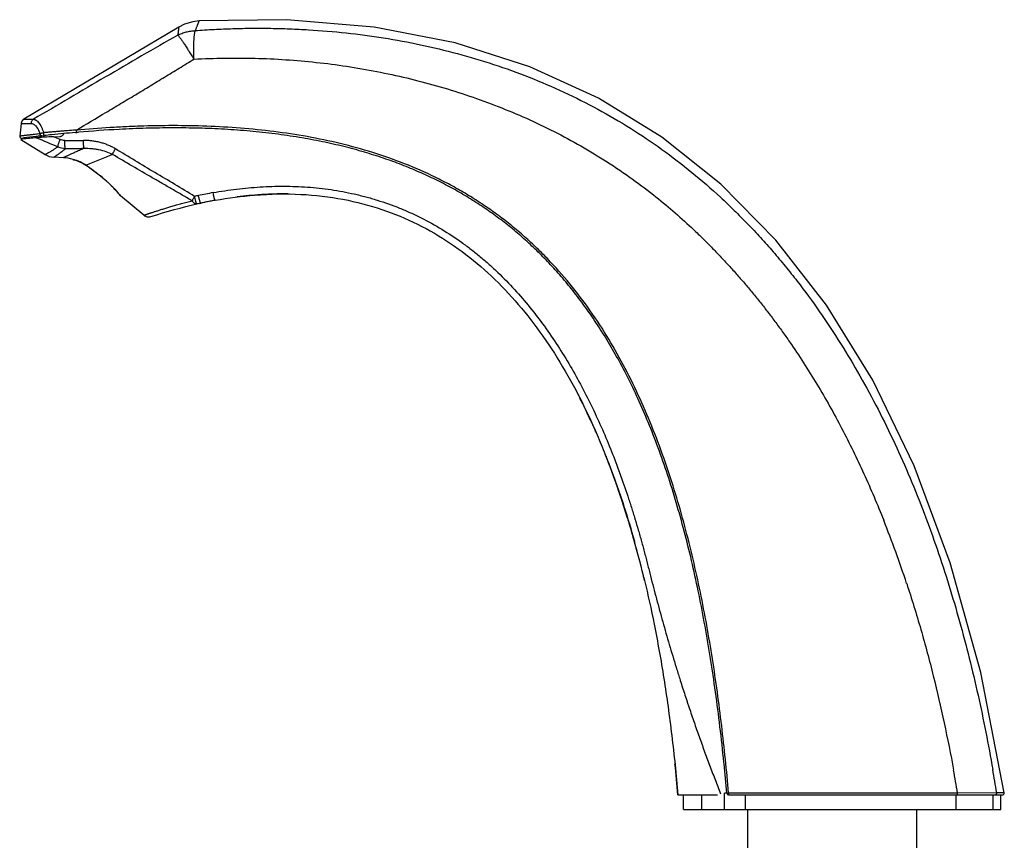
# Model space of a CAD drawing. Units: inches. Extents: x 0 to 22, y 0 to 17.
# Drawn here: x 8.5 to 13.9, y 7.5 to 12.1 of the extents above; entities that cross this region are included whole.
import ezdxf

# ---------------------------------------------------------------- set-up
doc = ezdxf.new("R2010")
doc.units = ezdxf.units.IN
doc.header["$LTSCALE"] = 1.21
doc.header["$MEASUREMENT"] = 0
doc.layers.get('0').update_dxf_attribs({"linetype": 'CONTINUOUS'})

msp = doc.modelspace()

# ---------------------------------------------------------------- linework, layer by layer
at = {"color": 7, "linetype": 'Continuous'}
for p, q in [((9.3885, 12.0232), (8.5342, 11.5165)), ((8.5197, 11.4939), (8.5123, 11.4232)), ((8.5123, 11.4231), (8.5126, 11.4194)), ((8.5278, 11.4069), (8.5181, 11.4058)), ((8.5181, 11.4058), (8.652, 11.3223)), ((8.5188, 11.4127), (8.5235, 11.4122)), ((8.5236, 11.4122), (8.5339, 11.4135)), ((8.5245, 11.4123), (8.5239, 11.4122)), ((8.6209, 11.4161), (8.6042, 11.4149)), ((8.6248, 11.4241), (8.6346, 11.4252)), ((8.6346, 11.4252), (8.6487, 11.4267)), ((8.6432, 11.4236), (8.6396, 11.4169)), ((8.6435, 11.4262), (8.6432, 11.4236)), ((8.6492, 11.4177), (8.6454, 11.4175)), ((8.6983, 11.4201), (8.7339, 11.4218)), ((8.7339, 11.4218), (8.7355, 11.422)), ((8.8202, 11.4436), (8.8217, 11.4438)), ((8.8217, 11.4438), (8.8276, 11.4443)), ((8.8276, 11.4443), (8.8365, 11.445)), ((8.7529, 11.3045), (8.6997, 11.3073)), ((8.8096, 11.2935), (8.8193, 11.2908)), ((8.8802, 11.2622), (8.8802, 11.2622)), ((9.0531, 11.1118), (9.0635, 11.0996)), ((9.0635, 11.0996), (9.067, 11.0954)), ((9.067, 11.0954), (9.067, 11.0954)), ((9.0684, 11.0941), (9.067, 11.0954)), ((9.1965, 10.9877), (9.0684, 11.0941)), ((9.5883, 11.0699), (9.5868, 11.0694)), ((9.7096, 11.0883), (9.7104, 11.0884)), ((9.5027, 11.0527), (9.5061, 11.0534)), ((9.5061, 11.0534), (9.5096, 11.0542)), ((11.5961, 9.9862), (11.5961, 9.9862)), ((11.5961, 9.9862), (11.5981, 9.9824)), ((11.5961, 9.9861), (11.5972, 9.984)), ((11.5969, 9.9847), (11.598, 9.9824)), ((11.6009, 9.9767), (11.6006, 9.9774)), ((11.6043, 9.9702), (11.6057, 9.9673)), ((11.6057, 9.9673), (11.6063, 9.9661)), ((11.6141, 9.9505), (11.6147, 9.9493)), ((11.6141, 9.9505), (11.6147, 9.9493)), ((11.6591, 9.8567), (11.6589, 9.8572)), ((11.7432, 9.66), (11.7445, 9.6565)), ((11.7456, 9.6537), (11.7445, 9.6565)), ((11.7859, 9.5471), (11.7884, 9.5402)), ((11.8169, 9.4589), (11.8158, 9.4623)), ((11.8306, 9.4181), (11.8294, 9.4217)), ((11.8646, 9.3108), (11.8634, 9.3147)), ((11.8671, 9.3028), (11.8689, 9.2966)), ((11.8689, 9.2966), (11.8718, 9.2871)), ((11.8724, 9.2852), (11.8718, 9.2871)), ((11.8994, 9.1918), (11.9009, 9.1865)), ((11.9009, 9.1865), (11.9005, 9.188)), ((11.9451, 9.0181), (11.9453, 9.0174)), ((11.9528, 8.9866), (11.9531, 8.9853)), ((11.9531, 8.9853), (11.9528, 8.9866)), ((11.9555, 8.975), (11.953, 8.9854)), ((11.9547, 8.9786), (11.9555, 8.975)), ((11.9555, 8.9752), (11.9551, 8.977)), ((11.9555, 8.975), (11.9555, 8.9752)), ((12.1394, 7.7939), (12.3569, 7.7939)), ((12.1694, 7.7139), (12.1694, 7.7939)), ((12.4087, 7.8039), (12.395, 7.8039)), ((12.4187, 7.7939), (13.9277, 7.7939)), ((13.672, 7.7139), (13.672, 7.7939)), ((13.9194, 7.7139), (13.9194, 7.7939)), ((12.1694, 7.7139), (13.9194, 7.7139)), ((12.5239, 6.9439), (12.5239, 7.7139)), ((13.4549, 6.9439), (13.4549, 7.7139))]:
    msp.add_line(p, q, dxfattribs=at)
at = {"color": 9, "linetype": 'Continuous'}
for p, q in [((8.5343, 11.5165), (8.5881, 11.5163)), ((8.5197, 11.4939), (8.5748, 11.4938)), ((8.8254, 11.4569), (8.8192, 11.4565)), ((8.6246, 11.4361), (8.6234, 11.436)), ((8.7351, 11.4045), (8.6983, 11.4201)), ((8.6997, 11.3073), (8.7091, 11.3135)), ((8.806, 11.2944), (8.8064, 11.2943)), ((8.806, 11.2944), (8.8072, 11.2941)), ((8.8064, 11.2943), (8.8094, 11.2936)), ((8.8799, 11.2629), (8.8796, 11.2628)), ((8.8796, 11.2628), (8.8802, 11.2622)), ((8.8796, 11.2628), (8.8803, 11.2623)), ((8.9576, 11.2043), (8.9575, 11.2042)), ((9.0684, 11.0941), (9.0668, 11.096)), ((9.5082, 11.0561), (9.5061, 11.0618)), ((9.5096, 11.0542), (9.5095, 11.0542)), ((12.2696, 7.7939), (12.2696, 7.7139)), ((12.395, 7.7139), (12.395, 7.8039)), ((13.6801, 7.8044), (12.4187, 7.8044)), ((12.4187, 7.8039), (12.4187, 7.7939)), ((12.5111, 7.7139), (12.5111, 7.7939)), ((13.6799, 7.7991), (13.6801, 7.8044)), ((13.896, 7.8055), (13.6801, 7.8044)), ((13.8757, 7.7139), (13.8757, 7.7939)), ((13.9376, 7.8055), (13.896, 7.8055))]:
    msp.add_line(p, q, dxfattribs=at)
at = {"color": 7, "linetype": 'Continuous'}
for points in [[(9.5011, 12.0578), (9.4659, 12.0532), (9.4211, 12.0395), (9.3884, 12.0232)], [(13.9376, 7.8055), (13.8076, 8.4688), (13.6401, 9.0724), (13.4409, 9.6072), (13.2129, 10.0785), (12.9584, 10.4913), (12.6787, 10.8501), (12.3752, 11.1582), (12.0498, 11.4175), (11.7008, 11.6321), (11.3228, 11.8054), (10.911, 11.9371), (10.4651, 12.0245), (9.9828, 12.065), (9.5011, 12.0578)], [(8.5343, 11.5165), (8.5323, 11.5152), (8.5241, 11.5066), (8.5199, 11.4954), (8.5197, 11.4939)], [(8.5126, 11.4194), (8.5149, 11.4153), (8.5188, 11.4127)], [(8.8193, 11.2908), (8.8374, 11.2846), (8.8624, 11.273), (8.8802, 11.2622)], [(8.8802, 11.2622), (8.9029, 11.2462), (8.9345, 11.2226), (8.9575, 11.2042)], [(8.9575, 11.2042), (8.9833, 11.182), (9.0125, 11.1547), (9.0359, 11.1307), (9.0531, 11.1118)]]:
    msp.add_lwpolyline(points, dxfattribs=at)
at = {"color": 9, "linetype": 'Continuous'}
for centre, radius, start, end in [((8.9141, 11.4618), 0.0888, 183.1347, 186.2321), ((20.0171, 38.6306), 29.5119, 247.24916, 247.49977), ((8.7359, 31.528), 20.1287, 270.07017, 270.36398), ((8.7671, 11.4603), 0.1047, 245.2501, 268.4624), ((8.671, 30.7583), 19.4029, 270.27562, 270.58053), ((8.7473, 11.0489), 0.2524, 73.5982, 75.744), ((8.7502, 11.0591), 0.2418, 69.3165, 73.5747), ((8.7537, 11.0687), 0.2316, 68.0705, 69.2856), ((10.664, 7.1652), 4.4692, 111.5265, 113.5289), ((8.757, 11.077), 0.2227, 62.7703, 68.0832), ((8.7636, 11.0901), 0.208, 58.29, 62.7299), ((8.7689, 11.0988), 0.1978, 55.9732, 58.2577), ((8.5904, 10.7029), 0.6177, 39.66, 40.7009), ((8.7196, 10.8102), 0.4496, 39.4561, 39.6345), ((10.0522, 8.5097), 2.6453, 102.104, 102.5741), ((10.032, 8.6065), 2.5463, 100.2641, 102.1165), ((7.5762, 7.0426), 6.1306, 18.2127, 21.67768), ((4.5658, 6.2693), 9.2427, 9.56074, 10.354), ((4.2284, 6.2405), 9.7935, 9.19517, 9.95659)]:
    msp.add_arc(centre, radius, start, end, dxfattribs=at)
at = {"color": 7, "linetype": 'Continuous'}
for centre, radius, start, end in [((9.2648, 4.7328), 6.7146, 95.64643, 96.30139), ((9.6657, 2.1388), 9.3435, 96.52911, 96.95739), ((9.6143, 2.5767), 8.9026, 96.38144, 96.52053), ((8.8562, 7.5226), 3.9005, 93.0981, 93.4586), ((9.5702, 2.9821), 8.4947, 95.9539, 96.22766), ((9.0718, 3.5056), 7.9233, 92.7022, 93.05797), ((9.5157, 3.5122), 7.9618, 95.01161, 95.95934), ((8.7326, 11.4496), 0.0278, 275.9652, 285.5726), ((8.7423, 11.1042), 0.2007, 71.4852, 86.9743), ((9.9787, 8.9666), 2.1387, 93.6868, 97.2073), ((9.973, 9.0479), 2.0572, 93.3577, 93.6741), ((9.9687, 9.1356), 1.9694, 89.6985, 93.3815), ((9.9683, 9.2112), 1.8938, 89.3625, 89.6759), ((10.0523, 8.509), 2.6024, 102.1933, 102.5068), ((10.0462, 8.5376), 2.5731, 101.8478, 102.0351), ((10.0435, 8.5504), 2.5601, 101.6594, 101.8478), ((10.0409, 8.5627), 2.5475, 101.4699, 101.6594), ((8.6868, 8.4922), 3.2705, 27.0081, 27.1368), ((8.6772, 8.4873), 3.2813, 26.866, 27.1055), ((8.674, 8.4858), 3.2848, 26.811, 27.1047), ((8.6679, 8.4826), 3.2916, 26.8115, 26.9944), ((8.6086, 8.4528), 3.358, 25.9854, 26.7846), ((8.6377, 8.4674), 3.3255, 26.4866, 26.786), ((8.5487, 8.4234), 3.4248, 25.3111, 26.4588), ((8.4999, 8.4), 3.4788, 25.1838, 25.8024), ((8.4652, 8.3836), 3.5173, 25.1283, 25.3154), ((8.4673, 8.3846), 3.515, 25.1648, 25.3112), ((8.4154, 8.3603), 3.5722, 24.5264, 25.1635), ((8.4134, 8.3593), 3.5745, 24.5315, 25.1272), ((8.3871, 8.3473), 3.6034, 24.5058, 24.765), ((8.3246, 8.3189), 3.672, 23.8438, 24.531), ((8.2609, 8.2906), 3.7417, 23.6508, 23.8453), ((8.1158, 8.2282), 3.8997, 22.7046, 22.8677), ((7.9253, 8.1505), 4.1054, 21.5202, 21.7264), ((7.9191, 8.148), 4.1121, 21.5203, 21.6537), ((7.6908, 8.06), 4.3568, 19.7141, 21.4561), ((7.7838, 8.0953), 4.2573, 20.2029, 21.4605), ((7.7678, 8.0893), 4.2744, 20.1561, 21.3359), ((7.6398, 8.0419), 4.4109, 19.9542, 20.2087), ((7.6323, 8.0391), 4.4189, 19.9256, 20.1612), ((7.5964, 8.0261), 4.4571, 19.8115, 19.9258), ((7.5432, 8.007), 4.5136, 19.3366, 19.8578), ((7.5694, 8.0164), 4.4857, 19.6455, 19.8114), ((7.4294, 7.9668), 4.6343, 18.38, 19.7089), ((7.4687, 7.9806), 4.5927, 18.8211, 19.6429), ((7.4449, 7.9724), 4.6178, 18.8997, 19.3369), ((7.3845, 7.9517), 4.6817, 18.7676, 18.9004), ((7.3208, 7.9301), 4.7489, 18.3059, 18.7787), ((7.3362, 7.9353), 4.7327, 18.4566, 18.7673), ((7.2606, 7.9101), 4.8123, 18.0904, 18.4564), ((7.2636, 7.9111), 4.8092, 18.186, 18.3869), ((7.2205, 7.8969), 4.8546, 17.9344, 18.2612), ((7.1072, 7.8602), 4.9736, 17.0538, 18.1808), ((7.1927, 7.8879), 4.8838, 17.8654, 18.0908), ((7.1537, 7.8753), 4.9248, 17.6893, 17.9346), ((7.1424, 7.8717), 4.9367, 17.6629, 17.8655), ((7.0415, 7.8397), 5.0425, 17.0088, 17.6876), ((7.0697, 7.8486), 5.013, 17.2629, 17.6624), ((6.9712, 7.818), 5.116, 16.8723, 17.2629), ((6.9492, 7.8112), 5.1391, 16.9032, 17.059), ((6.92, 7.8023), 5.1696, 16.7693, 16.9657), ((6.7957, 7.7648), 5.2995, 15.5784, 16.9009), ((6.7289, 7.7455), 5.369, 15.5883, 16.6859), ((6.1817, 7.5961), 5.9362, 13.43223, 15.5407), ((6.497, 7.6804), 5.6099, 15.0412, 15.5732), ((5.9802, 7.5471), 6.1436, 13.47413, 13.84589), ((1.9732, 6.9054), 10.205, 4.99471, 5.96046), ((-0.136, 6.6995), 12.5931, 5.02727, 5.76668), ((12.4187, 7.8039), 0.01, 185.0323, 270), ((13.9277, 7.8039), 0.01, 270, 9.1275)]:
    msp.add_arc(centre, radius, start, end, dxfattribs=at)
at = {"color": 9, "linetype": 'Continuous'}
for points, knots in [([(9.4795, 12.0049), (9.4805, 12.007), (9.4825, 12.0111), (9.4851, 12.0172), (9.4873, 12.0227), (9.4893, 12.0279), (9.4911, 12.0327), (9.4928, 12.037), (9.4944, 12.0409), (9.4959, 12.0444), (9.4971, 12.0475), (9.4982, 12.0502), (9.499, 12.0522), (9.4995, 12.0536), (9.4999, 12.0544), (9.5002, 12.0552), (9.5004, 12.0559), (9.5007, 12.0565), (9.5008, 12.0569), (9.5009, 12.0571), (9.501, 12.0573), (9.501, 12.0574), (9.5011, 12.0576), (9.5011, 12.0576), (9.5011, 12.0577), (9.5011, 12.0577), (9.5011, 12.0578), (9.5011, 12.0578), (9.5012, 12.0578), (9.5012, 12.0578)], [0, 0, 0, 0, 0.124334, 0.238619, 0.343761, 0.440564, 0.529692, 0.611281, 0.685256, 0.75154, 0.810052, 0.860712, 0.90347, 0.921894, 0.938354, 0.952857, 0.965407, 0.976011, 0.984672, 0.988276, 0.991396, 0.994034, 0.996189, 0.997862, 0.999055, 0.999471, 0.999767, 0.999943, 1, 1, 1, 1]), ([(9.3884, 12.0232), (9.3884, 12.0232), (9.3884, 12.0232), (9.3884, 12.0232), (9.3884, 12.0232), (9.3884, 12.0232), (9.3884, 12.0231), (9.3884, 12.0231), (9.3884, 12.023), (9.3884, 12.0228), (9.3884, 12.0227), (9.3884, 12.0225), (9.3883, 12.0222), (9.3883, 12.0217), (9.3882, 12.0211), (9.3882, 12.0205), (9.3881, 12.0198), (9.388, 12.0187), (9.3878, 12.0171), (9.3876, 12.0149), (9.3873, 12.0124), (9.387, 12.0095), (9.3867, 12.0063), (9.3863, 12.0028), (9.3857, 11.9974), (9.3847, 11.9898), (9.3839, 11.9835), (9.3835, 11.9801)], [0, 0, 0, 0, 0.000061, 0.000243, 0.000546, 0.000971, 0.002184, 0.003883, 0.006067, 0.008737, 0.011893, 0.015535, 0.024276, 0.034962, 0.047593, 0.06217, 0.078694, 0.097166, 0.139954, 0.190542, 0.248936, 0.315144, 0.389196, 0.47112, 0.560951, 0.764462, 1, 1, 1, 1]), ([(9.3835, 11.9801), (9.3908, 11.9837), (9.4061, 11.9902), (9.4298, 11.9976), (9.4544, 12.0027), (9.4711, 12.0044), (9.4795, 12.0049)], [0, 0, 0, 0, 0.246619, 0.496419, 0.748013, 1, 1, 1, 1]), ([(9.472, 11.8475), (9.4718, 11.8559), (9.4714, 11.8725), (9.4713, 11.8969), (9.4716, 11.9203), (9.4723, 11.9421), (9.4734, 11.9618), (9.4747, 11.9766), (9.476, 11.9871), (9.4771, 11.9938), (9.4782, 11.9996), (9.479, 12.0032), (9.4795, 12.0049)], [0, 0, 0, 0, 0.159052, 0.315011, 0.464449, 0.603792, 0.729588, 0.838956, 0.886674, 0.929492, 0.967299, 1, 1, 1, 1]), ([(9.4795, 12.0049), (9.4968, 12.0062), (9.5315, 12.0087), (9.6008, 12.0127), (9.6876, 12.0163), (9.7917, 12.0183), (9.8958, 12.0179), (9.9998, 12.0151), (10.1383, 12.0083), (10.3111, 11.9938), (10.5173, 11.9664), (10.722, 11.9287), (10.9245, 11.8803), (11.1242, 11.8209), (11.3204, 11.7501), (11.512, 11.6678), (11.6984, 11.5739), (11.8787, 11.4685), (12.052, 11.3521), (12.2178, 11.2251), (12.3492, 11.1109), (12.4501, 11.015), (12.5237, 10.9409), (12.595, 10.8647), (12.6643, 10.7866), (12.7314, 10.7065), (12.8181, 10.5975), (12.9212, 10.4571), (13.0366, 10.2827), (13.1438, 10.1032), (13.2763, 9.8579), (13.423, 9.5415), (13.5713, 9.1503), (13.6949, 8.7505), (13.7961, 8.3447), (13.8502, 8.0711), (13.8743, 7.9339)], [0, 0, 0, 0, 0.007807, 0.015611, 0.031212, 0.046804, 0.062389, 0.077967, 0.093541, 0.12468, 0.155817, 0.186964, 0.218126, 0.249311, 0.280517, 0.311738, 0.342971, 0.374212, 0.405459, 0.436711, 0.467969, 0.483601, 0.499234, 0.514867, 0.530503, 0.546141, 0.561783, 0.59307, 0.624364, 0.655664, 0.686967, 0.749567, 0.812174, 0.874784, 0.937393, 1, 1, 1, 1]), ([(9.3835, 11.9801), (9.3168, 11.9421), (9.1839, 11.8654), (8.985, 11.7494), (8.7865, 11.6331), (8.6542, 11.5552), (8.5881, 11.5163)], [0, 0, 0, 0, 0.250058, 0.500018, 0.749996, 1, 1, 1, 1]), ([(9.3835, 11.9801), (9.3844, 11.9792), (9.3863, 11.977), (9.3893, 11.9733), (9.3929, 11.9688), (9.3985, 11.9612), (9.4067, 11.9497), (9.4176, 11.9337), (9.4299, 11.9149), (9.4433, 11.8939), (9.4575, 11.8712), (9.4671, 11.8555), (9.472, 11.8475)], [0, 0, 0, 0, 0.024379, 0.054459, 0.09031, 0.131994, 0.232685, 0.355019, 0.496735, 0.654238, 0.823484, 1, 1, 1, 1]), ([(8.8254, 11.4569), (8.8795, 11.4892), (8.9606, 11.5377), (9.0686, 11.6025), (9.1495, 11.6512), (9.2303, 11.7), (9.311, 11.7489), (9.3916, 11.7981), (9.4452, 11.831), (9.472, 11.8475)], [0, 0, 0, 0, 0.250118, 0.37516, 0.500186, 0.625191, 0.750169, 0.875111, 1, 1, 1, 1]), ([(9.472, 11.8475), (9.5844, 11.8536), (9.7534, 11.8562), (9.9783, 11.8459), (10.1466, 11.8312), (10.314, 11.8095), (10.4805, 11.7807), (10.6457, 11.745), (10.8092, 11.7022), (10.9707, 11.6524), (11.1297, 11.5955), (11.2857, 11.5314), (11.4384, 11.4598), (11.5871, 11.3809), (11.7075, 11.309), (11.8015, 11.2478), (11.8937, 11.1842), (11.961, 11.1339), (12.0049, 11.0992)], [0, 0, 0, 0, 0.125141, 0.187699, 0.250252, 0.312819, 0.375414, 0.438026, 0.500644, 0.563244, 0.625809, 0.68832, 0.750768, 0.813152, 0.875477, 0.906623, 0.937759, 1, 1, 1, 1]), ([(8.5881, 11.5163), (8.5863, 11.5151), (8.5829, 11.5122), (8.5788, 11.5068), (8.576, 11.5006), (8.575, 11.4961), (8.5748, 11.4938)], [0, 0, 0, 0, 0.24259, 0.494365, 0.749213, 1, 1, 1, 1]), ([(8.5881, 11.5163), (8.5893, 11.5162), (8.5917, 11.5159), (8.5953, 11.5149), (8.599, 11.5133), (8.6041, 11.5103), (8.6106, 11.5049), (8.618, 11.4965), (8.6253, 11.4859), (8.6323, 11.4731), (8.639, 11.4583), (8.6428, 11.4477), (8.6447, 11.4421)], [0, 0, 0, 0, 0.036123, 0.074165, 0.114752, 0.158414, 0.256506, 0.370862, 0.502647, 0.651969, 0.818289, 1, 1, 1, 1]), ([(8.5748, 11.4938), (8.5759, 11.4938), (8.5781, 11.4937), (8.5826, 11.4927), (8.5883, 11.4903), (8.595, 11.4857), (8.6016, 11.4792), (8.608, 11.4709), (8.6141, 11.4609), (8.6198, 11.4491), (8.623, 11.4406), (8.6246, 11.4361)], [0, 0, 0, 0, 0.040188, 0.081645, 0.170401, 0.270247, 0.384088, 0.513865, 0.659979, 0.822177, 1, 1, 1, 1]), ([(8.8192, 11.4565), (8.8045, 11.4554), (8.7824, 11.4538), (8.753, 11.4515), (8.7311, 11.4497), (8.7093, 11.4479), (8.6876, 11.446), (8.6661, 11.4441), (8.6518, 11.4428), (8.6447, 11.4421)], [0, 0, 0, 0, 0.253158, 0.37915, 0.504651, 0.629569, 0.753815, 0.877314, 1, 1, 1, 1]), ([(12.4187, 7.8044), (12.4132, 7.8663), (12.4013, 7.99), (12.3809, 8.1752), (12.3572, 8.3601), (12.33, 8.5444), (12.2989, 8.7282), (12.2636, 8.9111), (12.2236, 9.0931), (12.1784, 9.2739), (12.1273, 9.4531), (12.0698, 9.6303), (12.005, 9.8049), (11.9323, 9.9764), (11.8507, 10.1439), (11.7595, 10.3064), (11.658, 10.4626), (11.5456, 10.6111), (11.4425, 10.7272), (11.3546, 10.8147), (11.2859, 10.8775), (11.2146, 10.9372), (11.1408, 10.9938), (11.0647, 11.0472), (10.9863, 11.0972), (10.9059, 11.1439), (10.7962, 11.2015), (10.6549, 11.265), (10.4801, 11.3281), (10.3013, 11.3788), (10.1198, 11.4182), (9.9365, 11.4471), (9.7519, 11.4668), (9.5667, 11.4782), (9.3812, 11.4822), (9.2266, 11.4802), (9.103, 11.4755), (8.9795, 11.469), (8.887, 11.4622), (8.8254, 11.4569)], [0, 0, 0, 0, 0.031314, 0.062628, 0.09394, 0.12525, 0.156559, 0.187866, 0.219172, 0.250475, 0.281776, 0.313074, 0.344369, 0.375661, 0.406948, 0.43823, 0.469506, 0.500775, 0.532036, 0.547667, 0.563295, 0.578921, 0.594545, 0.610166, 0.625784, 0.6414, 0.657013, 0.688225, 0.719426, 0.750618, 0.781803, 0.812981, 0.844154, 0.875325, 0.906494, 0.937662, 0.953247, 0.968832, 1, 1, 1, 1]), ([(8.8276, 11.4443), (8.8275, 11.4443), (8.8274, 11.4444), (8.8273, 11.4445), (8.8272, 11.4447), (8.8271, 11.445), (8.8269, 11.4455), (8.8266, 11.4468), (8.8262, 11.4491), (8.8259, 11.4511), (8.8258, 11.4522)], [0, 0, 0, 0, 0.024408, 0.045301, 0.07361, 0.110142, 0.155548, 0.272759, 0.59814, 1, 1, 1, 1]), ([(8.6234, 11.436), (8.6148, 11.435), (8.5988, 11.4333), (8.5764, 11.4307), (8.5598, 11.4288), (8.5482, 11.4274), (8.5408, 11.4266), (8.5342, 11.4258), (8.5285, 11.4251), (8.5236, 11.4245), (8.5197, 11.424), (8.5169, 11.4237), (8.5151, 11.4235), (8.5141, 11.4234), (8.5134, 11.4233), (8.5128, 11.4232), (8.5126, 11.4232), (8.5123, 11.4231), (8.5123, 11.4231)], [0, 0, 0, 0, 0.2306, 0.432295, 0.604311, 0.678985, 0.745999, 0.805285, 0.856787, 0.900456, 0.936244, 0.964118, 0.975079, 0.984052, 0.991032, 0.996017, 0.999006, 1, 1, 1, 1]), ([(8.6346, 11.4252), (8.634, 11.4251), (8.6329, 11.4251), (8.6311, 11.4255), (8.6293, 11.4264), (8.6276, 11.4277), (8.6262, 11.4295), (8.6248, 11.4323), (8.6245, 11.4346), (8.6246, 11.4361)], [0, 0, 0, 0, 0.098172, 0.206677, 0.326377, 0.455523, 0.592354, 0.732299, 1, 1, 1, 1]), ([(8.6447, 11.4421), (8.6426, 11.4417), (8.6395, 11.441), (8.6356, 11.44), (8.6322, 11.4391), (8.6285, 11.4379), (8.6258, 11.4367), (8.6246, 11.4361)], [0, 0, 0, 0, 0.304403, 0.445691, 0.577563, 0.810828, 1, 1, 1, 1]), ([(8.6487, 11.4267), (8.6486, 11.4267), (8.6484, 11.4267), (8.648, 11.4269), (8.6476, 11.4273), (8.6472, 11.4278), (8.6468, 11.4286), (8.6462, 11.4299), (8.6455, 11.4319), (8.645, 11.4346), (8.6447, 11.4373), (8.6446, 11.4398), (8.6446, 11.4414), (8.6447, 11.4421)], [0, 0, 0, 0, 0.02015, 0.04449, 0.075659, 0.11594, 0.16685, 0.227845, 0.375129, 0.545648, 0.718372, 0.872698, 1, 1, 1, 1]), ([(8.7233, 11.3652), (8.7233, 11.3656), (8.7233, 11.3665), (8.7234, 11.3686), (8.7239, 11.3717), (8.725, 11.3762), (8.7264, 11.3813), (8.7282, 11.3869), (8.7311, 11.3948), (8.7334, 11.4006), (8.7351, 11.4045)], [0, 0, 0, 0, 0.028879, 0.063723, 0.151575, 0.263101, 0.394469, 0.540554, 0.694607, 1, 1, 1, 1]), ([(8.7605, 11.3994), (8.7562, 11.3993), (8.7475, 11.4002), (8.7391, 11.4028), (8.7351, 11.4045)], [0, 0, 0, 0, 0.501577, 1, 1, 1, 1]), ([(8.7643, 11.3556), (8.7642, 11.3559), (8.7639, 11.3566), (8.7635, 11.3579), (8.7631, 11.3595), (8.7626, 11.3622), (8.762, 11.3663), (8.7614, 11.372), (8.7609, 11.3785), (8.7606, 11.3877), (8.7605, 11.3947), (8.7605, 11.3994)], [0, 0, 0, 0, 0.022868, 0.052325, 0.088647, 0.132056, 0.239843, 0.37184, 0.522331, 0.682846, 1, 1, 1, 1]), ([(8.8676, 11.3564), (8.8674, 11.3567), (8.8672, 11.3575), (8.8668, 11.3587), (8.8664, 11.3603), (8.8659, 11.363), (8.8653, 11.3671), (8.8647, 11.3728), (8.8643, 11.3792), (8.8638, 11.3883), (8.8637, 11.3952), (8.8638, 11.3997)], [0, 0, 0, 0, 0.023963, 0.054425, 0.091604, 0.135678, 0.244126, 0.375941, 0.52556, 0.684868, 1, 1, 1, 1]), ([(9.0397, 11.3535), (9.0365, 11.3556), (9.0299, 11.3595), (9.0214, 11.3639), (9.0145, 11.3672), (9.0075, 11.3704), (8.9987, 11.3742), (8.988, 11.3784), (8.9772, 11.3822), (8.9662, 11.3856), (8.9551, 11.3887), (8.9439, 11.3914), (8.9288, 11.3945), (8.9098, 11.3974), (8.8868, 11.3992), (8.8715, 11.3996), (8.8638, 11.3997)], [0, 0, 0, 0, 0.062354, 0.124804, 0.156048, 0.187278, 0.24969, 0.312084, 0.374515, 0.436969, 0.499433, 0.561929, 0.62446, 0.749538, 0.874708, 1, 1, 1, 1]), ([(8.652, 11.3223), (8.652, 11.3223), (8.6521, 11.3223), (8.6521, 11.3223), (8.6521, 11.3223), (8.6522, 11.3224), (8.6522, 11.3224), (8.6524, 11.3225), (8.6526, 11.3226), (8.6528, 11.3227), (8.653, 11.3229), (8.6534, 11.3231), (8.6541, 11.3234), (8.6549, 11.3239), (8.6559, 11.3245), (8.6571, 11.3251), (8.6584, 11.3258), (8.6599, 11.3266), (8.6615, 11.3275), (8.664, 11.3289), (8.6674, 11.3307), (8.6719, 11.3333), (8.6769, 11.3361), (8.6824, 11.3393), (8.6884, 11.3429), (8.6947, 11.3467), (8.7015, 11.3509), (8.7086, 11.3553), (8.7159, 11.3601), (8.7208, 11.3635), (8.7233, 11.3652)], [0, 0, 0, 0, 0.000108, 0.000338, 0.000698, 0.001187, 0.00256, 0.004457, 0.006882, 0.009835, 0.013317, 0.017329, 0.026945, 0.038691, 0.052574, 0.068584, 0.086698, 0.106891, 0.129139, 0.153417, 0.207915, 0.270051, 0.339529, 0.416086, 0.499344, 0.588885, 0.684314, 0.785204, 0.890751, 1, 1, 1, 1]), ([(8.7091, 11.3135), (8.7125, 11.3157), (8.7202, 11.3209), (8.7304, 11.3282), (8.7398, 11.3353), (8.7478, 11.3415), (8.7561, 11.3482), (8.7616, 11.3531), (8.7643, 11.3556)], [0, 0, 0, 0, 0.174517, 0.404867, 0.538723, 0.683608, 0.837901, 1, 1, 1, 1]), ([(8.8676, 11.3564), (8.8588, 11.3526), (8.8461, 11.347), (8.8297, 11.3397), (8.8186, 11.3347), (8.8083, 11.33), (8.7988, 11.3257), (8.7902, 11.3218), (8.7825, 11.3183), (8.7757, 11.3151), (8.7705, 11.3128), (8.7669, 11.3111), (8.7645, 11.3099), (8.7623, 11.3089), (8.7603, 11.308), (8.7586, 11.3072), (8.7571, 11.3065), (8.756, 11.306), (8.7552, 11.3056), (8.7547, 11.3054), (8.7543, 11.3052), (8.7539, 11.305), (8.7536, 11.3049), (8.7533, 11.3048), (8.7532, 11.3047), (8.753, 11.3046), (8.753, 11.3046), (8.7529, 11.3046), (8.7529, 11.3046), (8.7529, 11.3046), (8.7529, 11.3045), (8.7529, 11.3045), (8.7529, 11.3045)], [0, 0, 0, 0, 0.227794, 0.331433, 0.428141, 0.517828, 0.600325, 0.675444, 0.742995, 0.802811, 0.854818, 0.877878, 0.898965, 0.918075, 0.935201, 0.950336, 0.963473, 0.974607, 0.979421, 0.983732, 0.987538, 0.990839, 0.993635, 0.995924, 0.997706, 0.998407, 0.99898, 0.999426, 0.999745, 0.999856, 0.999936, 1, 1, 1, 1]), ([(8.8676, 11.3564), (8.8811, 11.3569), (8.9015, 11.3563), (8.9284, 11.3533), (8.955, 11.3486), (8.9875, 11.3397), (9.0123, 11.329), (9.0241, 11.3227)], [0, 0, 0, 0, 0.251165, 0.37667, 0.502056, 0.751991, 1, 1, 1, 1]), ([(9.0241, 11.3227), (9.0244, 11.3237), (9.0252, 11.3257), (9.0266, 11.329), (9.0282, 11.3327), (9.0309, 11.3381), (9.0347, 11.3451), (9.038, 11.3507), (9.0397, 11.3535)], [0, 0, 0, 0, 0.088381, 0.191925, 0.308591, 0.43631, 0.714577, 1, 1, 1, 1]), ([(9.4763, 11.0916), (9.4039, 11.1361), (9.2575, 11.222), (9.112, 11.3093), (9.0397, 11.3535)], [0, 0, 0, 0, 0.500734, 1, 1, 1, 1]), ([(9.4626, 11.0667), (9.4444, 11.0775), (9.4078, 11.099), (9.3528, 11.1309), (9.2978, 11.1626), (9.2245, 11.2049), (9.1331, 11.258), (9.0603, 11.301), (9.0241, 11.3227)], [0, 0, 0, 0, 0.12523, 0.250403, 0.375513, 0.500558, 0.750437, 1, 1, 1, 1]), ([(8.8803, 11.2623), (8.8865, 11.2581), (8.9129, 11.2396), (8.9386, 11.22), (8.9576, 11.2043)], [0, 0, 0, 0, 0.233163, 1, 1, 1, 1]), ([(9.0586, 11.1056), (9.0533, 11.1118), (9.0404, 11.1264), (9.0225, 11.1451), (9.0049, 11.1623), (8.9847, 11.1812), (8.9686, 11.1951), (8.9576, 11.2043)], [0, 0, 0, 0, 0.173542, 0.412301, 0.549684, 0.695295, 1, 1, 1, 1]), ([(9.5783, 11.112), (9.6211, 11.1197), (9.6857, 11.1295), (9.7722, 11.1388), (9.8373, 11.1439), (9.9025, 11.1469), (9.9677, 11.1479), (10.033, 11.1465), (10.0981, 11.1431), (10.1631, 11.1372), (10.2494, 11.1262), (10.3243, 11.1124), (10.3878, 11.0974), (10.4194, 11.0892), (10.4508, 11.0805), (10.5132, 11.0617), (10.585, 11.0361), (10.665, 11.002), (10.7436, 10.9646), (10.8389, 10.9119), (10.9297, 10.8519), (10.9995, 10.8), (11.0504, 10.759), (11.0998, 10.7163), (11.1637, 10.6571), (11.2397, 10.5792), (11.325, 10.4801), (11.4044, 10.3763), (11.4782, 10.2685), (11.5468, 10.1571), (11.6103, 10.0429), (11.6691, 9.9261), (11.7236, 9.8072), (11.7739, 9.6865), (11.8203, 9.5643), (11.8561, 9.4613), (11.883, 9.3784), (11.9023, 9.3159), (11.9178, 9.2637), (11.9298, 9.2218), (11.9387, 9.1903), (11.9473, 9.1588), (11.9543, 9.1324), (11.9599, 9.1114), (11.9654, 9.0903), (11.9721, 9.0638), (11.9801, 9.0321), (11.9908, 8.9899), (12.0044, 8.9371), (12.0211, 8.8739), (12.0382, 8.8108), (12.0556, 8.7477), (12.0734, 8.6848), (12.0916, 8.622), (12.1103, 8.5594), (12.1294, 8.4969), (12.1423, 8.4552), (12.1489, 8.4345)], [0, 0, 0, 0, 0.031234, 0.046848, 0.062461, 0.078072, 0.09368, 0.109287, 0.124893, 0.140497, 0.156101, 0.1873, 0.195101, 0.202902, 0.210704, 0.218505, 0.249706, 0.265312, 0.280919, 0.312133, 0.343353, 0.358967, 0.374584, 0.390202, 0.405821, 0.437061, 0.468308, 0.499561, 0.530818, 0.562081, 0.593348, 0.624619, 0.655892, 0.687168, 0.718447, 0.749728, 0.76537, 0.781012, 0.796655, 0.804476, 0.812298, 0.82012, 0.827942, 0.831853, 0.835764, 0.843586, 0.851408, 0.85923, 0.874874, 0.890517, 0.906159, 0.921801, 0.937442, 0.953083, 0.968722, 0.984362, 1, 1, 1, 1]), ([(9.4763, 11.0916), (9.4749, 11.0895), (9.4723, 11.0851), (9.4687, 11.0787), (9.4654, 11.0725), (9.4635, 11.0686), (9.4626, 11.0667)], [0, 0, 0, 0, 0.267395, 0.533228, 0.782017, 1, 1, 1, 1]), ([(9.4887, 11.0497), (9.4886, 11.0496), (9.4884, 11.0497), (9.4882, 11.05), (9.488, 11.0503), (9.4877, 11.0507), (9.4874, 11.0514), (9.487, 11.0523), (9.4865, 11.0533), (9.486, 11.0546), (9.4854, 11.0565), (9.4845, 11.0591), (9.4833, 11.0632), (9.4817, 11.069), (9.4797, 11.0764), (9.4779, 11.084), (9.4768, 11.0891), (9.4763, 11.0916)], [0, 0, 0, 0, 0.007812, 0.014049, 0.022261, 0.032627, 0.04528, 0.077876, 0.097992, 0.120626, 0.173127, 0.234725, 0.304752, 0.465955, 0.644137, 0.825827, 1, 1, 1, 1]), ([(9.5061, 11.0618), (9.5053, 11.0642), (9.5038, 11.0695), (9.5016, 11.0779), (9.4994, 11.087), (9.4981, 11.0932), (9.4975, 11.0962)], [0, 0, 0, 0, 0.210401, 0.466056, 0.73781, 1, 1, 1, 1]), ([(9.5877, 11.0718), (9.5875, 11.0721), (9.5872, 11.073), (9.5865, 11.075), (9.5855, 11.0782), (9.5843, 11.0827), (9.583, 11.088), (9.5817, 11.0939), (9.5801, 11.1019), (9.5789, 11.108), (9.5783, 11.112)], [0, 0, 0, 0, 0.029486, 0.065675, 0.157044, 0.271472, 0.405282, 0.55182, 0.703848, 1, 1, 1, 1]), ([(9.5891, 11.0698), (9.589, 11.0698), (9.5889, 11.0699), (9.5887, 11.07), (9.5884, 11.0704), (9.5881, 11.0709), (9.5878, 11.0715), (9.5877, 11.0718)], [0, 0, 0, 0, 0.114711, 0.198129, 0.304536, 0.595203, 1, 1, 1, 1]), ([(12.0049, 11.0992), (12.041, 11.0708), (12.1119, 11.0123), (12.1974, 10.9356), (12.2555, 10.8801), (12.2882, 10.8479), (12.3125, 10.8235), (12.3365, 10.7988), (12.3603, 10.7739), (12.384, 10.7488), (12.4075, 10.7235), (12.431, 10.6979), (12.4542, 10.6722), (12.4772, 10.6462), (12.5075, 10.6113), (12.5449, 10.5671), (12.5887, 10.5133), (12.6316, 10.4586), (12.6735, 10.4032), (12.7145, 10.3471), (12.7679, 10.2714), (12.8322, 10.175), (12.9058, 10.0569), (12.9757, 9.9365), (13.0642, 9.7733), (13.1661, 9.5645), (13.2389, 9.3935), (13.2732, 9.3072)], [0, 0, 0, 0, 0.062039, 0.124074, 0.155093, 0.170602, 0.18611, 0.201619, 0.217136, 0.232676, 0.248252, 0.263859, 0.279481, 0.295106, 0.310729, 0.34198, 0.373245, 0.40452, 0.435803, 0.467095, 0.498395, 0.561015, 0.623663, 0.686336, 0.749034, 0.874482, 1, 1, 1, 1]), ([(9.1965, 10.9877), (9.1965, 10.9877), (9.1965, 10.9877), (9.1965, 10.9877), (9.1965, 10.9877), (9.1966, 10.9877), (9.1966, 10.9877), (9.1967, 10.9877), (9.1968, 10.9878), (9.1969, 10.9878), (9.1971, 10.9879), (9.1974, 10.988), (9.1977, 10.9881), (9.1983, 10.9883), (9.1991, 10.9886), (9.2, 10.9889), (9.2011, 10.9892), (9.2023, 10.9897), (9.2036, 10.9901), (9.2051, 10.9906), (9.2074, 10.9914), (9.2105, 10.9925), (9.2147, 10.9939), (9.2195, 10.9955), (9.2248, 10.9973), (9.2306, 10.9992), (9.237, 11.0014), (9.2439, 11.0036), (9.2541, 11.007), (9.2681, 11.0115), (9.2864, 11.0173), (9.3066, 11.0235), (9.3286, 11.0301), (9.3523, 11.0371), (9.3777, 11.0443), (9.4146, 11.0545), (9.4431, 11.0618), (9.4626, 11.0667)], [0, 0, 0, 0, 0.000017, 0.000069, 0.000154, 0.000273, 0.000427, 0.000614, 0.00109, 0.001702, 0.002449, 0.003332, 0.00435, 0.00679, 0.009768, 0.013284, 0.017335, 0.021921, 0.027039, 0.03269, 0.03887, 0.052809, 0.068837, 0.086934, 0.10708, 0.129257, 0.153435, 0.179581, 0.207663, 0.2695, 0.338664, 0.414827, 0.497658, 0.586826, 0.681998, 0.782841, 1, 1, 1, 1]), ([(9.4887, 11.0497), (9.4877, 11.0494), (9.4854, 11.0492), (9.4819, 11.0496), (9.4783, 11.0508), (9.4747, 11.0527), (9.4713, 11.0554), (9.4681, 11.0587), (9.4651, 11.0625), (9.4634, 11.0653), (9.4626, 11.0667)], [0, 0, 0, 0, 0.098849, 0.203774, 0.316186, 0.437291, 0.567951, 0.707036, 0.852064, 1, 1, 1, 1]), ([(9.5095, 11.0542), (9.5094, 11.0542), (9.5092, 11.0544), (9.5089, 11.0548), (9.5085, 11.0554), (9.5083, 11.0558), (9.5082, 11.0561)], [0, 0, 0, 0, 0.127528, 0.328048, 0.616066, 1, 1, 1, 1]), ([(13.3997, 8.9587), (13.4274, 8.8748), (13.4664, 8.7481), (13.5136, 8.5777), (13.5579, 8.4065), (13.6077, 8.191), (13.6421, 8.0175), (13.658, 7.9304)], [0, 0, 0, 0, 0.249861, 0.374836, 0.499825, 0.749859, 1, 1, 1, 1]), ([(12.1489, 8.4345), (12.1531, 8.4211), (12.1616, 8.3944), (12.1746, 8.3544), (12.1855, 8.3211), (12.1943, 8.2944), (12.2032, 8.2679), (12.2145, 8.2347), (12.2281, 8.1949), (12.2419, 8.1552), (12.2606, 8.1023), (12.2797, 8.0496), (12.2991, 7.997), (12.3138, 7.9576), (12.3287, 7.9183), (12.3488, 7.866), (12.3642, 7.8269), (12.3746, 7.8008)], [0, 0, 0, 0, 0.062513, 0.125023, 0.187532, 0.218786, 0.25004, 0.312545, 0.375049, 0.437551, 0.500052, 0.625048, 0.687544, 0.750038, 0.812531, 0.875023, 1, 1, 1, 1]), ([(12.4087, 7.803), (12.4087, 7.803), (12.4088, 7.8031), (12.4089, 7.8031), (12.4091, 7.8032), (12.4094, 7.8033), (12.4098, 7.8034), (12.4104, 7.8035), (12.4115, 7.8036), (12.413, 7.8038), (12.4148, 7.804), (12.4167, 7.8042), (12.418, 7.8044), (12.4186, 7.8044)], [0, 0, 0, 0, 0.006062, 0.01941, 0.040961, 0.070987, 0.10966, 0.157124, 0.27895, 0.43535, 0.616099, 0.808539, 1, 1, 1, 1]), ([(13.6787, 7.7939), (13.6788, 7.7939), (13.6789, 7.794), (13.679, 7.7941), (13.6791, 7.7943), (13.6793, 7.7947), (13.6794, 7.7953), (13.6796, 7.796), (13.6797, 7.7969), (13.6798, 7.7979), (13.6799, 7.7987), (13.6799, 7.7991)], [0, 0, 0, 0, 0.033276, 0.057731, 0.088572, 0.170682, 0.280994, 0.419859, 0.587352, 0.782591, 1, 1, 1, 1]), ([(13.8862, 7.7939), (13.8872, 7.7939), (13.8887, 7.7941), (13.8906, 7.7949), (13.892, 7.7957), (13.8932, 7.7968), (13.8943, 7.7981), (13.8952, 7.7995), (13.8956, 7.8005), (13.8957, 7.8011)], [0, 0, 0, 0, 0.228628, 0.351728, 0.479486, 0.609867, 0.741051, 0.871725, 1, 1, 1, 1]), ([(13.8957, 7.8011), (13.8959, 7.8018), (13.8962, 7.8033), (13.8961, 7.8048), (13.896, 7.8055)], [0, 0, 0, 0, 0.517859, 1, 1, 1, 1])]:
    msp.add_open_spline(points, degree=3, knots=knots, dxfattribs=at)
at = {"color": 7, "linetype": 'Continuous'}
for points, knots in [([(12.3934, 7.9648), (12.3923, 7.9757), (12.3845, 8.0522), (12.3688, 8.1921), (12.3439, 8.3822), (12.3163, 8.566), (12.2857, 8.744), (12.2521, 8.9164), (12.2153, 9.0836), (12.1751, 9.246), (12.1311, 9.4041), (12.0833, 9.5575), (12.0318, 9.705), (11.9774, 9.8446), (11.9208, 9.9752), (11.8627, 10.0961), (11.8034, 10.2079), (11.7429, 10.3114), (11.6814, 10.4076), (11.6186, 10.4972), (11.5544, 10.5809), (11.4889, 10.6592), (11.4219, 10.7326), (11.3531, 10.8016), (11.2824, 10.8665), (11.2097, 10.9276), (11.1346, 10.9852), (11.0567, 11.0396), (10.9757, 11.091), (10.8915, 11.1394), (10.804, 11.1846), (10.7127, 11.2269), (10.617, 11.2663), (10.5162, 11.3028), (10.4099, 11.3364), (10.2974, 11.3668), (10.1779, 11.394), (10.0513, 11.4174), (9.9184, 11.4368), (9.7811, 11.4516), (9.6409, 11.4619), (9.4987, 11.4678), (9.3544, 11.4695), (9.2077, 11.4672), (9.0347, 11.4601), (8.9107, 11.4514), (8.8365, 11.445)], [0, 0, 0, 0, 0.005692, 0.040025, 0.073271, 0.105506, 0.136805, 0.167254, 0.196938, 0.225923, 0.25436, 0.282353, 0.309564, 0.335656, 0.360374, 0.383622, 0.405503, 0.426232, 0.445997, 0.464936, 0.483183, 0.500857, 0.518068, 0.534928, 0.551545, 0.567997, 0.584364, 0.600815, 0.617456, 0.634286, 0.651327, 0.668726, 0.686661, 0.705213, 0.724493, 0.744668, 0.765884, 0.78825, 0.811691, 0.835783, 0.860157, 0.884833, 0.909862, 0.935289, 0.961182, 1, 1, 1, 1]), ([(8.7401, 11.4228), (8.7419, 11.4233), (8.7454, 11.4247), (8.75, 11.4279), (8.7531, 11.4316), (8.7548, 11.4349), (8.7554, 11.4367), (8.7556, 11.4376)], [0, 0, 0, 0, 0.249657, 0.499714, 0.749762, 0.875003, 1, 1, 1, 1]), ([(9.5868, 11.0694), (9.578, 11.0678), (9.5648, 11.0654), (9.5474, 11.062), (9.5387, 11.0602), (9.5344, 11.0593)], [0, 0, 0, 0, 0.502457, 0.752427, 1, 1, 1, 1]), ([(9.5891, 11.0698), (9.6642, 11.0833), (9.8281, 11.1045), (10.064, 11.108), (10.2967, 11.0802), (10.5107, 11.024), (10.7075, 10.9421), (10.8887, 10.8363), (11.0552, 10.7085), (11.208, 10.56), (11.3479, 10.392), (11.4756, 10.2055), (11.5552, 10.0655), (11.594, 9.9903), (11.5961, 9.9862)], [0, 0, 0, 0, 0.07287, 0.165049, 0.257227, 0.349405, 0.441583, 0.533761, 0.625939, 0.718117, 0.810295, 0.902473, 0.994652, 1, 1, 1, 1]), ([(9.1965, 10.9877), (9.199, 10.9855), (9.2048, 10.9819), (9.2145, 10.9787), (9.2246, 10.9781), (9.2312, 10.9794), (9.2343, 10.9803)], [0, 0, 0, 0, 0.248992, 0.503503, 0.756101, 1, 1, 1, 1]), ([(11.5961, 9.9862), (11.6305, 9.9191), (11.6794, 9.8155), (11.7246, 9.7066), (11.7391, 9.6702)], [0, 0, 0, 0, 0.671806, 1, 1, 1, 1]), ([(11.7445, 9.6565), (11.7596, 9.6183), (11.8046, 9.4989), (11.8558, 9.3434), (11.8905, 9.2238), (11.8994, 9.1918)], [0, 0, 0, 0, 0.261674, 0.804646, 1, 1, 1, 1]), ([(11.9555, 8.975), (11.9743, 8.8965), (12.0127, 8.7211), (12.0633, 8.4377), (12.1069, 8.1242), (12.1296, 7.9056), (12.1394, 7.7939)], [0, 0, 0, 0, 0.219846, 0.479897, 0.739949, 1, 1, 1, 1])]:
    msp.add_open_spline(points, degree=3, knots=knots, dxfattribs=at)
for points in [[(8.652, 11.3223), (8.6662, 11.3135), (8.6831, 11.3082), (8.6997, 11.3073)], [(9.2343, 10.9803), (9.3226, 11.0087), (9.4072, 11.0316), (9.4887, 11.0497)], [(11.5961, 9.9862), (11.5961, 9.9862), (11.5961, 9.9861), (11.5961, 9.9861)], [(11.5961, 9.9862), (11.5961, 9.9862), (11.5961, 9.9862), (11.5961, 9.9861)]]:
    msp.add_open_spline(points, degree=3, dxfattribs=at)

doc.saveas('drawing.dxf')
